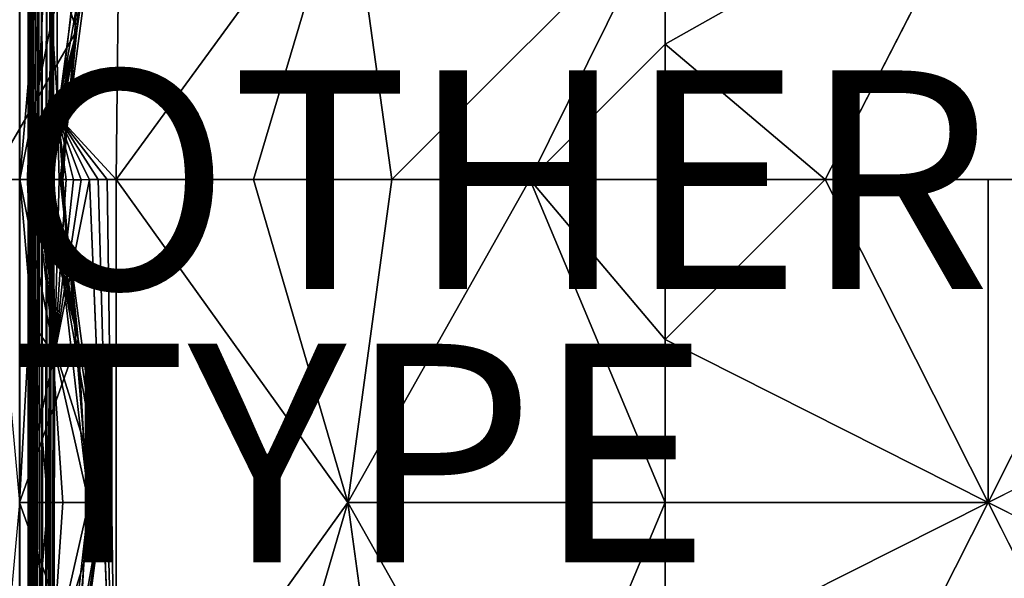
# Model space of a CAD drawing. Units: inches. Extents: x -17.7 to 17.7, y -17.7 to 17.7.
# Drawn here: x -5.9 to 3.1, y -3.6 to 1.5 of the extents above; entities that cross this region are included whole.
import ezdxf

# ---------------------------------------------------------------- set-up
doc = ezdxf.new("R2010")
doc.units = ezdxf.units.IN
doc.header["$MEASUREMENT"] = 0
for name, color, linetype in [('SEAT', 5, 'Continuous'), ('SEAT-OTHER', 7, 'Continuous'), ('SEAT-TYPE', 7, 'Continuous'), ('SEAT-UPHOLSTERY', 5, 'Continuous')]:
    doc.layers.add(name, color=color, linetype=linetype)
doc.styles.get("Standard").update_dxf_attribs({"font": 'arial.ttf'})

msp = doc.modelspace()

# ---------------------------------------------------------------- linework, layer by layer
at = {"layer": 'SEAT'}
msp.add_point((0, 0), dxfattribs=at)
msp.add_point((0, 0), dxfattribs=at)
at = {"layer": 'SEAT-UPHOLSTERY'}
for points in [[(-5.907, -17.4792, 2.9611), (-5.9061, 5.9077, 2.9688), (-5.9049, -17.4792, 2.992)], [(-5.9049, 5.9066, 2.992), (-5.9049, 0.0011, 14.5668), (-5.9049, -5.9044, 14.5668)], [(-5.9049, 5.9066, 14.5668), (-5.9049, 0.0011, 14.5668), (-5.9049, 5.9066, 2.992)], [(-5.826, 5.598, 2.9833), (-5.8262, -4.2668, 13.8021), (-5.8262, -2.6909, 13.809)], [(-5.8262, -2.6909, 13.809), (-5.8262, -1.2639, 13.8017), (-5.826, 5.598, 2.9833)], [(-5.8259, -17.4865, 2.9821), (-5.824, 5.5937, 2.9592), (-5.8239, -17.4848, 2.9591)], [(-5.8239, -17.4848, 2.9591), (-5.824, 5.5937, 2.9592), (-5.8184, 5.592, 2.9315)], [(-5.8239, -17.4848, 2.9591), (-5.8184, 5.592, 2.9315), (-5.8183, -17.4794, 2.9313)], [(-5.8183, -17.4794, 2.9313), (-5.8184, 5.592, 2.9315), (-5.8082, 5.5916, 2.9016)], [(-5.8183, -17.4794, 2.9313), (-5.8082, 5.5916, 2.9016), (-5.8082, -17.4792, 2.9016)], [(-5.8082, -17.4792, 2.9016), (-5.7946, 5.5916, 2.8739), (-5.7946, -17.4792, 2.8739)], [(-5.8082, -17.4792, 2.9016), (-5.8082, 5.5916, 2.9016), (-5.7946, 5.5916, 2.8739)], [(-5.7946, -17.4792, 2.8739), (-5.7946, 5.5916, 2.8739), (-5.7798, 5.5932, 2.8511)], [(-5.7946, -17.4792, 2.8739), (-5.7798, 5.5932, 2.8511), (-5.7797, -17.4806, 2.851)], [(-5.7797, -17.4806, 2.851), (-5.7798, 5.5932, 2.8511), (-5.758, 5.6041, 2.8263)], [(-5.7797, -17.4806, 2.851), (-5.758, 5.6041, 2.8263), (-5.7577, -17.4905, 2.8259)], [(-5.7577, -17.4905, 2.8259), (-5.758, 5.6041, 2.8263), (-5.7338, 5.5916, 2.8046)], [(-5.7068, -17.4813, 2.7866), (-5.7338, 5.5916, 2.8046), (-5.7067, 5.594, 2.7866)], [(-5.7068, -17.4813, 2.7866), (-5.7067, 5.594, 2.7866), (-5.6804, -17.4792, 2.7737)], [(-5.6804, -17.4792, 2.7737), (-5.6558, 5.5969, 2.7651), (-5.6555, -17.4838, 2.7649)], [(-5.6555, -17.4838, 2.7649), (-5.6558, 5.5969, 2.7651), (-5.6196, 5.597, 2.7576)], [(-5.6555, -17.4838, 2.7649), (-5.6196, 5.597, 2.7576), (-5.6194, -17.4848, 2.7576)], [(-5.6194, -17.4848, 2.7576), (-5.6196, 5.597, 2.7576), (-5.59, 5.5916, 2.7558)], [(-4.9669, 4.9685, 14.632), (-5.5707, 4.1699, 14.3846), (-5.5577, 0.5841, 14.4637)], [(-4.9669, 4.9685, 14.632), (-5.5577, 0.5841, 14.4637), (-5.023, 0.0011, 14.7505)], [(-2.9026, 2.9043, 15.0084), (-4.9669, 4.9685, 14.632), (-5.023, 0.0011, 14.7505)], [(-5.7681, 0.004, 14.1139), (-5.5707, 4.1699, 14.3846), (-5.8262, 0.0125, 13.7801)], [(-5.7681, 0.004, 14.1139), (-5.5577, 0.5841, 14.4637), (-5.5707, 4.1699, 14.3846)], [(-6.1775, 0.0011, 26.1053), (-5.3813, 1.3661, 25.1296), (-5.907, 2.9538, 26.3757)], [(-5.907, 2.9538, 26.3757), (-5.3813, 1.3661, 25.1296), (-5.2881, 2.7641, 25.1857)], [(-5.9049, 0.0011, 14.5668), (-5.6462, 2.9538, 15.4051), (-5.6099, 0.0011, 16.0315)], [(-5.9049, 2.9538, 14.5668), (-5.6462, 2.9538, 15.4051), (-5.9049, 0.0011, 14.5668)], [(-5.6101, 1.4644, 20.4723), (-5.1439, 2.9538, 22.5487), (-5.6624, 0.0011, 21.5852)], [(-5.1439, 2.9538, 22.5487), (-5.5336, 0.0011, 22.716), (-5.6624, 0.0011, 21.5852)], [(-5.6099, 0.0011, 16.0315), (-5.6462, 2.9538, 15.4051), (-5.2731, 2.9538, 17.499)], [(-5.5112, 0.0011, 17.5218), (-5.2731, 2.9538, 17.499), (-5.6101, 1.4644, 20.4723)], [(-5.5112, 2.9538, 20.4723), (-5.1439, 2.9538, 22.5487), (-5.6101, 1.4644, 20.4723)], [(-5.2731, 2.9538, 17.499), (-5.5112, 2.9538, 20.4723), (-5.6101, 1.4644, 20.4723)], [(-5.6099, 0.0011, 16.0315), (-5.2731, 2.9538, 17.499), (-5.5112, 0.0011, 17.5218)], [(-5.1439, 2.9538, 22.5487), (-5.3813, 1.3661, 25.1296), (-5.5336, 0.0011, 22.716)], [(-5.2881, 2.7641, 25.1857), (-5.3813, 1.3661, 25.1296), (-5.1439, 2.9538, 22.5487)], [(-5.023, 0.0011, 14.7505), (-3.7672, 0.0011, 14.9174), (-2.9026, 2.9043, 15.0084)], [(-2.9026, 2.9043, 15.0084), (-3.7672, 0.0011, 14.9174), (-2.5007, 0.0011, 14.9423)], [(-2.9026, 2.9043, 15.0084), (-2.5007, 0.0011, 14.9423), (0.0006, 2.5024, 14.9423)], [(2.9534, 2.9042, 15.2107), (0.0006, 1.2411, 14.8249), (1.4639, 0.0011, 14.8616)], [(2.9534, 2.9042, 15.2107), (0.0006, 2.5024, 14.9423), (0.0006, 1.2411, 14.8249)], [(2.9534, 2.9042, 15.2107), (4.4428, 0.0011, 14.8616), (5.9061, 2.5024, 14.9423)], [(0.0006, 2.5024, 14.9423), (-2.5007, 0.0011, 14.9423), (-1.2395, 0.0011, 14.8249)], [(0.0006, 2.5024, 14.9423), (-1.2395, 0.0011, 14.8249), (0.0006, 1.2411, 14.8249)], [(-5.6102, 0.0011, 19.0101), (-5.6101, 1.4644, 20.4723), (-5.9049, 0.0011, 20.4723)], [(-5.6101, 1.4644, 20.4723), (-5.6624, 0.0011, 21.5852), (-5.9049, 0.0011, 20.4723)], [(-5.5112, 0.0011, 17.5218), (-5.6101, 1.4644, 20.4723), (-5.6102, 0.0011, 19.0101)], [(-6.1775, 0.0011, 26.1053), (-5.7426, 0.0011, 25.4466), (-5.3813, 1.3661, 25.1296)], [(-5.3813, 1.3661, 25.1296), (-5.7426, 0.0011, 25.4466), (-5.6894, 0.0011, 25.2968)], [(-5.3813, 1.3661, 25.1296), (-5.6894, 0.0011, 25.2968), (-5.6484, 0.0011, 25.1431)], [(-5.6484, 0.0011, 25.1431), (-5.6199, 0.0011, 24.986), (-5.3813, 1.3661, 25.1296)], [(-5.6199, 0.0011, 24.986), (-5.5194, 0.0011, 23.8535), (-5.3813, 1.3661, 25.1296)], [(-5.3813, 1.3661, 25.1296), (-5.5194, 0.0011, 23.8535), (-5.5336, 0.0011, 22.716)], [(0.0006, 1.2411, 14.8249), (-1.2395, 0.0011, 14.8249), (0.0006, 0.0011, 14.5668)], [(1.4639, 0.0011, 14.8616), (0.0006, 1.2411, 14.8249), (0.0006, 0.0011, 14.5668)], [(-5.7358, 0.003, 14.1929), (-5.5577, 0.5841, 14.4637), (-5.7681, 0.004, 14.1139)], [(-5.6968, 0.0021, 14.2688), (-5.5577, 0.5841, 14.4637), (-5.7358, 0.003, 14.1929)], [(-5.6514, 0.0015, 14.3411), (-5.5577, 0.5841, 14.4637), (-5.6968, 0.0021, 14.2688)], [(-5.5998, 0.0011, 14.4093), (-5.5577, 0.5841, 14.4637), (-5.6514, 0.0015, 14.3411)], [(-5.5426, 0.0011, 14.4728), (-5.5577, 0.5841, 14.4637), (-5.5998, 0.0011, 14.4093)], [(-5.1873, 0.0011, 14.7042), (-5.5577, 0.5841, 14.4637), (-5.2658, 0.0011, 14.6706)], [(-5.4801, 0.0011, 14.531), (-5.5577, 0.5841, 14.4637), (-5.5426, 0.0011, 14.4728)], [(-5.3412, 0.0007, 14.6303), (-5.5577, 0.5841, 14.4637), (-5.4128, 0.0006, 14.5837)], [(-5.023, 0.0011, 14.7505), (-5.5577, 0.5841, 14.4637), (-5.1061, 0.0011, 14.7309)], [(-5.2658, 0.0011, 14.6706), (-5.5577, 0.5841, 14.4637), (-5.3412, 0.0007, 14.6303)], [(-5.4128, 0.0006, 14.5837), (-5.5577, 0.5841, 14.4637), (-5.4801, 0.0011, 14.531)], [(-5.1061, 0.0011, 14.7309), (-5.5577, 0.5841, 14.4637), (-5.1873, 0.0011, 14.7042)], [(-5.7426, 0.0011, 25.4466), (-6.1775, 0.0011, 26.1053), (-5.907, -2.9517, 26.3757)], [(-5.7426, 0.0011, 25.4466), (-5.907, -2.9517, 26.3757), (-5.3704, -1.4576, 25.1361)], [(-5.6462, -2.9517, 15.4051), (-5.9049, -5.9044, 14.5668), (-5.9049, 0.0011, 14.5668)], [(-5.6624, 0.0011, 21.5852), (-5.6101, -1.4622, 20.4723), (-5.9049, 0.0011, 20.4723)], [(-5.6101, -1.4622, 20.4723), (-5.6102, 0.0011, 19.0101), (-5.9049, 0.0011, 20.4723)], [(-5.9049, 0.0011, 14.5668), (-5.6099, 0.0011, 16.0315), (-5.6462, -2.9517, 15.4051)], [(-5.8116, 0.0073, 13.9493), (-5.8225, 0.0096, 13.865), (-5.8262, -1.2639, 13.8017)], [(-5.8262, -1.2639, 13.8017), (-5.7934, 0.0055, 14.0325), (-5.8116, 0.0073, 13.9493)], [(-5.8262, -1.2639, 13.8017), (-5.7681, 0.004, 14.1139), (-5.7934, 0.0055, 14.0325)], [(-5.5874, -1.5978, 14.4671), (-5.7681, 0.004, 14.1139), (-5.8262, -1.2639, 13.8017)], [(-5.5874, -1.5978, 14.4671), (-5.7358, 0.003, 14.1929), (-5.7681, 0.004, 14.1139)], [(-5.3704, -1.4576, 25.1361), (-5.6894, 0.0011, 25.2968), (-5.7426, 0.0011, 25.4466)], [(-5.6968, 0.0021, 14.2688), (-5.7358, 0.003, 14.1929), (-5.5874, -1.5978, 14.4671)], [(-5.5874, -1.5978, 14.4671), (-5.6514, 0.0015, 14.3411), (-5.6968, 0.0021, 14.2688)], [(-5.3704, -1.4576, 25.1361), (-5.6484, 0.0011, 25.1431), (-5.6894, 0.0011, 25.2968)], [(-5.1439, -2.9517, 22.5487), (-5.6101, -1.4622, 20.4723), (-5.6624, 0.0011, 21.5852)], [(-5.6624, 0.0011, 21.5852), (-5.5336, 0.0011, 22.716), (-5.1439, -2.9517, 22.5487)], [(-5.5874, -1.5978, 14.4671), (-5.5998, 0.0011, 14.4093), (-5.6514, 0.0015, 14.3411)], [(-5.6199, 0.0011, 24.986), (-5.6484, 0.0011, 25.1431), (-5.3704, -1.4576, 25.1361)], [(-5.6462, -2.9517, 15.4051), (-5.6099, 0.0011, 16.0315), (-5.2731, -2.9517, 17.499)], [(-5.3704, -1.4576, 25.1361), (-5.5194, 0.0011, 23.8535), (-5.6199, 0.0011, 24.986)], [(-5.2731, -2.9517, 17.499), (-5.6102, 0.0011, 19.0101), (-5.6101, -1.4622, 20.4723)], [(-5.2731, -2.9517, 17.499), (-5.5112, 0.0011, 17.5218), (-5.6102, 0.0011, 19.0101)], [(-5.6099, 0.0011, 16.0315), (-5.5112, 0.0011, 17.5218), (-5.2731, -2.9517, 17.499)], [(-5.5426, 0.0011, 14.4728), (-5.5998, 0.0011, 14.4093), (-5.5874, -1.5978, 14.4671)], [(-5.5874, -1.5978, 14.4671), (-5.4801, 0.0011, 14.531), (-5.5426, 0.0011, 14.4728)], [(-5.3412, 0.0007, 14.6303), (-5.5874, -1.5978, 14.4671), (-5.2658, 0.0011, 14.6706)], [(-5.5874, -1.5978, 14.4671), (-5.4128, 0.0006, 14.5837), (-5.4801, 0.0011, 14.531)], [(-5.3412, 0.0007, 14.6303), (-5.4128, 0.0006, 14.5837), (-5.5874, -1.5978, 14.4671)], [(-5.1439, -2.9517, 22.5487), (-5.5336, 0.0011, 22.716), (-5.3704, -1.4576, 25.1361)], [(-5.5336, 0.0011, 22.716), (-5.5194, 0.0011, 23.8535), (-5.3704, -1.4576, 25.1361)], [(-5.023, -5.9044, 14.7505), (-5.1873, 0.0011, 14.7042), (-5.2658, 0.0011, 14.6706)], [(-5.023, -5.9044, 14.7505), (-5.1061, 0.0011, 14.7309), (-5.1873, 0.0011, 14.7042)], [(-5.023, 0.0011, 14.7505), (-5.1061, 0.0011, 14.7309), (-5.023, -5.9044, 14.7505)], [(-2.9026, -2.9517, 15.2107), (-5.023, 0.0011, 14.7505), (-5.023, -5.9044, 14.7505)], [(-3.7672, 0.0011, 14.9174), (-5.023, 0.0011, 14.7505), (-2.9026, -2.9517, 15.2107)], [(-2.9026, -2.9517, 15.2107), (-2.5007, 0.0011, 14.9423), (-3.7672, 0.0011, 14.9174)], [(-2.9026, -2.9517, 15.2107), (0.0006, -2.9517, 14.9605), (-1.2395, 0.0011, 14.8249)], [(-1.2395, 0.0011, 14.8249), (-2.5007, 0.0011, 14.9423), (-2.9026, -2.9517, 15.2107)], [(-1.2395, 0.0011, 14.8249), (0.0006, -1.4622, 14.8616), (0.0006, 0.0011, 14.5668)], [(-1.2395, 0.0011, 14.8249), (0.0006, -2.9517, 14.9605), (0.0006, -1.4622, 14.8616)], [(2.9533, -2.9518, 15.424), (1.4639, 0.0011, 14.8616), (0.0006, -1.4622, 14.8616)], [(0.0006, -1.4622, 14.8616), (1.4639, 0.0011, 14.8616), (0.0006, 0.0011, 14.5668)], [(2.9533, -2.9518, 15.424), (2.9533, 0.0011, 14.9605), (1.4639, 0.0011, 14.8616)], [(2.9533, -2.9518, 15.424), (5.9061, -1.4622, 14.8616), (4.4428, 0.0011, 14.8616)], [(4.4428, 0.0011, 14.8616), (2.9533, 0.0011, 14.9605), (2.9533, -2.9518, 15.424)], [(-5.8262, -1.2639, 13.8017), (-5.8262, -2.6909, 13.809), (-5.5874, -1.5978, 14.4671)], [(-5.907, -2.9517, 26.3757), (-5.2868, -2.9517, 25.1865), (-5.3704, -1.4576, 25.1361)], [(-5.6101, -1.4622, 20.4723), (-5.5112, -2.9517, 20.4723), (-5.2731, -2.9517, 17.499)], [(-5.1439, -2.9517, 22.5487), (-5.5112, -2.9517, 20.4723), (-5.6101, -1.4622, 20.4723)], [(-5.1439, -2.9517, 22.5487), (-5.3704, -1.4576, 25.1361), (-5.2868, -2.9517, 25.1865)], [(0.0006, -1.4622, 14.8616), (0.0006, -2.9517, 14.9605), (2.9533, -2.9518, 15.424)], [(-5.5874, -1.5978, 14.4671), (-5.8262, -2.6909, 13.809), (-5.5902, -4.6283, 14.4532)], [(-5.8262, -2.6909, 13.809), (-5.8262, -4.2668, 13.8021), (-5.5902, -4.6283, 14.4532)], [(-6.1775, -5.9044, 26.1053), (-5.3704, -4.4458, 25.1361), (-5.907, -2.9517, 26.3757)], [(-5.907, -2.9517, 26.3757), (-5.3704, -4.4458, 25.1361), (-5.2868, -2.9517, 25.1865)], [(-5.6099, -5.9044, 16.0315), (-5.9049, -5.9044, 14.5668), (-5.6462, -2.9517, 15.4051)], [(-5.1439, -2.9517, 22.5487), (-5.6624, -5.9044, 21.5852), (-5.6101, -4.4411, 20.4723)], [(-5.1439, -2.9517, 22.5487), (-5.5336, -5.9044, 22.716), (-5.6624, -5.9044, 21.5852)], [(-5.6462, -2.9517, 15.4051), (-5.2731, -2.9517, 17.499), (-5.6099, -5.9044, 16.0315)], [(-5.6101, -4.4411, 20.4723), (-5.5112, -2.9517, 20.4723), (-5.1439, -2.9517, 22.5487)], [(-5.2731, -2.9517, 17.499), (-5.5112, -2.9517, 20.4723), (-5.6101, -4.4411, 20.4723)], [(-5.5112, -5.9044, 17.5218), (-5.2731, -2.9517, 17.499), (-5.6101, -4.4411, 20.4723)], [(-5.6099, -5.9044, 16.0315), (-5.2731, -2.9517, 17.499), (-5.5112, -5.9044, 17.5218)], [(-5.3704, -4.4458, 25.1361), (-5.5336, -5.9044, 22.716), (-5.1439, -2.9517, 22.5487)], [(-5.2868, -2.9517, 25.1865), (-5.3704, -4.4458, 25.1361), (-5.1439, -2.9517, 22.5487)], [(-2.9026, -2.9517, 15.2107), (-5.023, -5.9044, 14.7505), (-3.7672, -5.9044, 14.9174)], [(-3.7672, -5.9044, 14.9174), (-2.5007, -5.9044, 14.9423), (-2.9026, -2.9517, 15.2107)], [(-2.9026, -2.9517, 15.2107), (-1.2395, -5.9044, 14.8249), (0.0006, -2.9517, 14.9605)], [(-2.9026, -2.9517, 15.2107), (-2.5007, -5.9044, 14.9423), (-1.2395, -5.9044, 14.8249)], [(0.0006, -2.9517, 14.9605), (-1.2395, -5.9044, 14.8249), (0.0006, -4.4411, 14.8616)], [(2.9533, -2.9518, 15.424), (0.0006, -2.9517, 14.9605), (0.0006, -4.4411, 14.8616)], [(1.4639, -5.9044, 14.8616), (2.9533, -2.9518, 15.424), (0.0006, -4.4411, 14.8616)], [(4.4428, -5.9044, 14.8616), (5.9061, -4.4411, 14.8616), (2.9533, -2.9518, 15.424)]]:
    msp.add_3dface(points, dxfattribs=at)
for points, invisible_edges in [([(-5.9049, -17.4792, 2.992), (-5.9061, 5.9077, 2.9688), (-5.9049, 5.9066, 2.992)], 12), ([(-5.9049, 5.9066, 2.992), (-5.9049, -5.9044, 14.5668), (-5.9049, -17.4792, 2.992)], 12), ([(-5.8259, -17.4865, 2.9821), (-5.8262, -5.9075, 13.7802), (-5.826, 5.598, 2.9833)], 15), ([(-5.826, 5.598, 2.9833), (-5.8262, 0.0125, 13.7801), (-5.8262, 5.5916, 13.6861)], 2), ([(-5.826, 5.598, 2.9833), (-5.8262, -5.9075, 13.7802), (-5.8262, -4.2668, 13.8021)], 1), ([(-5.826, 5.598, 2.9833), (-5.8262, -1.2639, 13.8017), (-5.8262, 0.0125, 13.7801)], 2), ([(-5.8262, 0.0125, 13.7801), (-5.5707, 4.1699, 14.3846), (-5.8262, 5.5916, 13.6861)], 12), ([(-5.826, 5.598, 2.9833), (-5.824, 5.5937, 2.9592), (-5.8259, -17.4865, 2.9821)], 12), ([(-5.7577, -17.4905, 2.8259), (-5.7338, 5.5916, 2.8046), (-5.7338, -17.4792, 2.8046)], 2), ([(-5.7338, -17.4792, 2.8046), (-5.7338, 5.5916, 2.8046), (-5.7068, -17.4813, 2.7866)], 1), ([(-5.6804, -17.4792, 2.7737), (-5.7067, 5.594, 2.7866), (-5.6804, 5.5916, 2.7737)], 12), ([(-5.6804, -17.4792, 2.7737), (-5.6804, 5.5916, 2.7737), (-5.6558, 5.5969, 2.7651)], 1), ([(-5.6194, -17.4848, 2.7576), (-5.59, 5.5916, 2.7558), (-5.59, -17.4792, 2.7558)], 2), ([(17.4809, 5.5916, 2.7558), (11.4979, -11.0877, 2.7558), (-5.59, 5.5916, 2.7558)], 15), ([(-5.59, 5.5916, 2.7558), (11.1125, -11.4477, 2.7558), (-5.59, -17.4792, 2.7558)], 15), ([(-5.59, 5.5916, 2.7558), (11.4025, -11.1372, 2.7558), (11.3147, -11.1991, 2.7558)], 13), ([(-5.59, 5.5916, 2.7558), (11.2361, -11.2725, 2.7558), (11.1683, -11.3559, 2.7558)], 13), ([(-5.59, 5.5916, 2.7558), (11.4979, -11.0877, 2.7558), (11.4025, -11.1372, 2.7558)], 13), ([(-5.59, 5.5916, 2.7558), (11.1683, -11.3559, 2.7558), (11.1125, -11.4477, 2.7558)], 13), ([(11.3147, -11.1991, 2.7558), (11.2361, -11.2725, 2.7558), (-5.59, 5.5916, 2.7558)], 14), ([(1.4639, 0.0011, 14.8616), (2.9533, 0.0011, 14.9605), (2.9534, 2.9042, 15.2107)], 2), ([(2.9534, 2.9042, 15.2107), (2.9533, 0.0011, 14.9605), (4.4428, 0.0011, 14.8616)], 1), ([(-5.8262, 0.0125, 13.7801), (-5.8116, 0.0073, 13.9493), (-5.7934, 0.0055, 14.0325)], 13), ([(-5.8262, -1.2639, 13.8017), (-5.8225, 0.0096, 13.865), (-5.8262, 0.0125, 13.7801)], 12), ([(-5.8262, 0.0125, 13.7801), (-5.7934, 0.0055, 14.0325), (-5.7681, 0.004, 14.1139)], 1), ([(-5.8225, 0.0096, 13.865), (-5.8116, 0.0073, 13.9493), (-5.8262, 0.0125, 13.7801)], 2), ([(-5.2658, 0.0011, 14.6706), (-5.5902, -4.6283, 14.4532), (-5.023, -5.9044, 14.7505)], 1), ([(-5.2658, 0.0011, 14.6706), (-5.5874, -1.5978, 14.4671), (-5.5902, -4.6283, 14.4532)], 12), ([(2.9533, -2.9518, 15.424), (5.9061, -2.9517, 14.9605), (5.9061, -1.4622, 14.8616)], 1), ([(2.9533, -5.9044, 14.9605), (2.9533, -2.9518, 15.424), (1.4639, -5.9044, 14.8616)], 1), ([(5.9061, -4.4411, 14.8616), (5.9061, -2.9517, 14.9605), (2.9533, -2.9518, 15.424)], 2), ([(4.4428, -5.9044, 14.8616), (2.9533, -2.9518, 15.424), (2.9533, -5.9044, 14.9605)], 2)]:
    msp.add_3dface(points, dxfattribs=dict(at, invisible_edges=invisible_edges))

# ---------------------------------------------------------------- texts
at = {"layer": 'SEAT-OTHER'}
msp.add_attdef('OTHER', (-6, -1), '', height=2, dxfattribs=at)
at = {"layer": 'SEAT-TYPE', "flags": 2}
msp.add_attdef('TYPE', (-6, -3.5), 'SEAT', height=2, dxfattribs=at)

doc.saveas('drawing.dxf')
